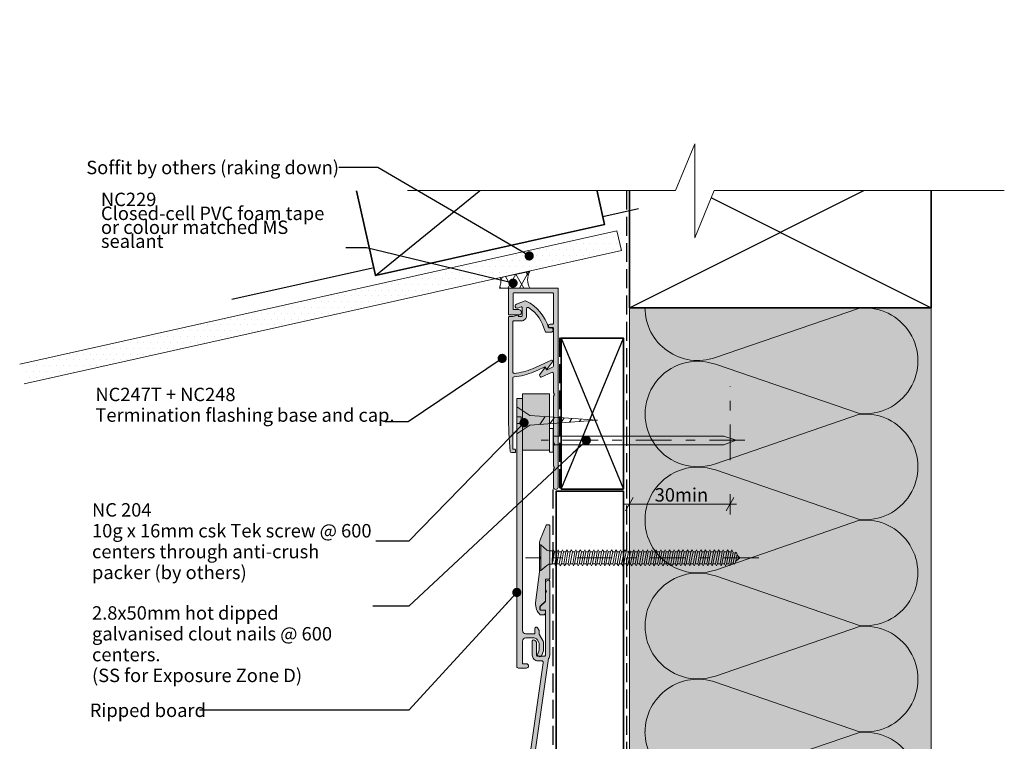
# Model space of a CAD drawing. Units: millimetres. Extents: x -238 to 56, y -236 to 202.
# Drawn here: x -238 to 56, y -13 to 202 of the extents above; entities that cross this region are included whole.
import ezdxf

# ---------------------------------------------------------------- set-up
doc = ezdxf.new("R2010")
doc.units = ezdxf.units.MM
doc.header["$MEASUREMENT"] = 0
for name, pattern in [('Double Dashed', [21.872221, 10.583333, -4.233333, 2.822222, -4.233333]), ('Hidden Line', [7.824444, 5.644444, -2.18]), ('Wipeout_Contour', [1000, 0, -1000])]:
    doc.linetypes.add(name, pattern=pattern)
for name, color, linetype, lineweight in [('0_Pen_No__1', 7, 'Continuous', 18), ('0_Pen_No__121', 255, 'Continuous', 0), ('0_Pen_No__181', 7, 'Continuous', 5), ('0_Pen_No__182', 7, 'Continuous', 13), ('0_Pen_No__183', 7, 'Continuous', 18), ('0_Pen_No__184', 7, 'Continuous', 25), ('0_Pen_No__185', 7, 'Continuous', 35), ('0_Pen_No__201', 1, 'Continuous', 25), ('0_Pen_No__41', 7, 'Continuous', 35), ('0_Pen_No__86', 7, 'Continuous', 25)]:
    doc.layers.add(name, color=color, linetype=linetype, lineweight=lineweight)
for name, color, linetype, lineweight, true_color in [('0_Pen_No__193', 7, 'Continuous', 13, 0xb9b9b9), ('0_Pen_No__195', 7, 'Continuous', 13, 0x8b8b8b), ('0_Pen_No__215', 7, 'Continuous', 25, 0x8b8b8b), ('0_Pen_No__236', 7, 'Continuous', 0, 0xf5f2da)]:
    doc.layers.add(name, color=color, linetype=linetype, lineweight=lineweight, true_color=true_color)
doc.styles.add('GENERATED_STYLE_1', font='txt')
doc.styles.add('GENERATED_STYLE_2', font='txt')
doc.dimstyles.new('GENERATED_STYLE__1', dxfattribs={"dimtxt": 4, "dimasz": 3.04, "dimexe": 0.18, "dimexo": 0.0625, "dimgap": 0, "dimtad": 1, "dimtih": 1, "dimtoh": 1, "dimdec": 0, "dimzin": 0, "dimdsep": 46, "dimtxsty": 'GENERATED_STYLE_1', "dimblk": 'ARROWHEAD_2', "dimblk1": 'ARROWHEAD_2', "dimblk2": 'ARROWHEAD_2', "dimcen": 0.09, "dimse1": 1, "dimse2": 1, "dimclrd": 7, "dimclre": 7, "dimclrt": 7, "dimadec": 0, "dimazin": 0, "dimtfac": 1, "dimtdec": 4, "dimtmove": 0, "dimatfit": 3, "dimfxl": 0, "dimtolj": 1, "dimtzin": 0, "dimarcsym": 0})
doc.dimstyles.new('GENERATED_STYLE__2', dxfattribs={"dimtxt": 0.18, "dimasz": 5.472, "dimexe": 0.18, "dimexo": 0.0625, "dimgap": 0, "dimtad": 0, "dimtih": 1, "dimtoh": 1, "dimdec": 4, "dimzin": 0, "dimdsep": 46, "dimcen": 0.09, "dimadec": 0, "dimazin": 0, "dimtfac": 1, "dimtdec": 4, "dimtmove": 0, "dimatfit": 3, "dimldrblk": 'ARROWHEAD_11', "dimfxl": 0, "dimtolj": 1, "dimtzin": 0, "dimarcsym": 0})

# ---------------------------------------------------------------- blocks, each defined once
blk = doc.blocks.new('Nail[1]_1', base_point=(-21.79, 72.99))
at = {"layer": '0_Pen_No__181', "color": 7, "linetype": 'Double Dashed', "lineweight": 5}
blk.add_line((-21.79, 76.5), (-82.49, 76.5), dxfattribs=at)
at = {"layer": '0_Pen_No__195', "color": 252, "linetype": 'Continuous', "lineweight": 13, "true_color": 0x8b8b8b}
for p, q in [((-80.06, 80.02), (-78.98, 80.02)), ((-80.06, 72.99), (-80.06, 80.02)), ((-78.98, 80.02), (-78.98, 72.99)), ((-28.07, 77.73), (-78.98, 77.73)), ((-24.34, 76.5), (-28.07, 77.73)), ((-28.07, 75.11), (-24.34, 76.5)), ((-78.98, 75.11), (-28.07, 75.11)), ((-78.98, 72.99), (-80.06, 72.99))]:
    blk.add_line(p, q, dxfattribs=at)
blk = doc.blocks.new('CSK[3]_1', base_point=(-17.58, 37.67))
at = {"layer": '0_Pen_No__181', "color": 7, "linetype": 'Double Dashed', "lineweight": 5}
blk.add_line((-17.58, 41.48), (-87.21, 41.48), dxfattribs=at)
at = {"layer": '0_Pen_No__195', "color": 252, "linetype": 'Continuous', "lineweight": 13, "true_color": 0x8b8b8b}
for p, q in [((-82.97, 37.67), (-82.97, 45.29)), ((-82.97, 45.29), (-82.65, 45.29)), ((-82.65, 45.29), (-80.87, 43.76)), ((-82.65, 45.29), (-82.65, 37.75)), ((-80.22, 43.51), (-80.87, 43.76)), ((-80.22, 43.51), (-79.17, 43.51)), ((-79.17, 43.51), (-79.25, 39.53)), ((-79.25, 39.53), (-78.52, 43.25)), ((-78.84, 43.85), (-79.17, 41.31)), ((-79.17, 43.51), (-78.84, 43.85)), ((-78.84, 43.85), (-78.52, 43.25)), ((-78.52, 43.25), (-77.79, 43.25)), ((-77.79, 43.25), (-78.44, 39.7)), ((-77.87, 39.7), (-77.22, 43.25)), ((-77.79, 43.25), (-77.47, 43.85)), ((-77.47, 43.85), (-77.22, 43.25)), ((-77.22, 43.25), (-76.5, 43.25)), ((-76.5, 43.25), (-77.14, 39.7)), ((-76.17, 43.85), (-76.5, 43.25)), ((-76.5, 39.7), (-75.85, 43.25)), ((-75.85, 43.25), (-76.17, 43.85)), ((-75.12, 43.25), (-75.85, 43.25)), ((-75.12, 43.25), (-75.77, 39.7)), ((-75.2, 39.7), (-74.55, 43.25)), ((-75.12, 43.25), (-74.79, 43.85)), ((-74.79, 43.85), (-74.55, 43.25)), ((-73.82, 43.25), (-74.55, 43.25)), ((-73.82, 43.25), (-74.47, 39.7)), ((-73.9, 39.7), (-73.18, 43.25)), ((-73.5, 43.85), (-73.82, 43.25)), ((-73.5, 43.85), (-73.18, 43.25)), ((-73.18, 43.25), (-72.45, 43.25)), ((-72.45, 43.25), (-73.09, 39.7)), ((-72.53, 39.7), (-71.88, 43.25)), ((-72.45, 43.25), (-72.2, 43.85)), ((-72.2, 43.85), (-71.88, 43.25)), ((-71.15, 43.25), (-71.88, 43.25)), ((-71.15, 43.25), (-71.8, 39.7)), ((-71.23, 39.7), (-70.5, 43.25)), ((-70.83, 43.85), (-71.15, 43.25)), ((-70.5, 43.25), (-70.83, 43.85)), ((-69.77, 43.25), (-70.5, 39.7)), ((-69.77, 43.25), (-70.5, 43.25)), ((-69.86, 39.7), (-69.21, 43.25)), ((-69.53, 43.85), (-69.77, 43.25)), ((-69.21, 43.25), (-69.53, 43.85)), ((-68.48, 43.25), (-69.21, 43.25)), ((-68.48, 43.25), (-69.13, 39.7)), ((-68.56, 39.7), (-67.91, 43.25)), ((-68.48, 43.25), (-68.15, 43.85)), ((-68.15, 43.85), (-67.91, 43.25)), ((-67.1, 43.25), (-67.91, 43.25)), ((-67.1, 43.25), (-67.83, 39.7)), ((-67.18, 39.7), (-66.54, 43.25)), ((-66.86, 43.85), (-67.1, 43.25)), ((-66.54, 43.25), (-66.86, 43.85)), ((-65.81, 43.25), (-66.54, 43.25)), ((-65.81, 43.25), (-66.45, 39.7)), ((-65.89, 39.7), (-65.24, 43.25)), ((-65.81, 43.25), (-65.48, 43.85)), ((-65.48, 43.85), (-65.24, 43.25)), ((-65.24, 43.25), (-64.51, 43.25)), ((-64.51, 43.25), (-65.16, 39.7)), ((-64.51, 43.25), (-64.19, 43.85)), ((-64.51, 39.7), (-63.86, 43.25)), ((-64.19, 43.85), (-63.86, 43.25)), ((-63.86, 43.25), (-63.13, 43.25)), ((-63.13, 43.25), (-63.78, 39.7)), ((-63.22, 39.7), (-62.57, 43.25)), ((-62.81, 43.85), (-63.13, 43.25)), ((-62.57, 43.25), (-62.81, 43.85)), ((-61.84, 43.25), (-62.57, 43.25)), ((-61.84, 43.25), (-62.49, 39.7)), ((-61.92, 39.7), (-61.19, 43.25)), ((-61.51, 43.85), (-61.84, 43.25)), ((-61.19, 43.25), (-61.51, 43.85)), ((-60.46, 43.25), (-61.19, 43.25)), ((-60.46, 43.25), (-61.11, 39.7)), ((-60.54, 39.7), (-59.9, 43.25)), ((-60.22, 43.85), (-60.46, 43.25)), ((-59.9, 43.25), (-60.22, 43.85)), ((-59.17, 43.25), (-59.9, 43.25)), ((-59.17, 43.25), (-59.81, 39.7)), ((-59.25, 39.7), (-58.52, 43.25)), ((-58.84, 43.85), (-59.17, 43.25)), ((-58.84, 43.85), (-58.52, 43.25)), ((-57.79, 43.25), (-58.52, 39.7)), ((-58.52, 43.25), (-57.79, 43.25)), ((-57.87, 39.7), (-57.22, 43.25)), ((-57.79, 43.25), (-57.55, 43.85)), ((-57.55, 43.85), (-57.22, 43.25)), ((-56.49, 43.25), (-57.22, 43.25)), ((-56.49, 43.25), (-57.14, 39.7)), ((-56.58, 39.7), (-55.93, 43.25)), ((-56.49, 43.25), (-56.17, 43.85)), ((-56.17, 43.85), (-55.93, 43.25)), ((-55.12, 43.25), (-55.93, 43.25)), ((-55.12, 43.25), (-55.85, 39.7)), ((-55.2, 39.7), (-54.55, 43.25)), ((-55.12, 43.25), (-54.87, 43.85)), ((-54.87, 43.85), (-54.55, 43.25)), ((-53.82, 43.25), (-54.55, 43.25)), ((-53.82, 43.25), (-54.47, 39.7)), ((-53.9, 39.7), (-53.26, 43.25)), ((-53.5, 43.85), (-53.82, 43.25)), ((-53.26, 43.25), (-53.5, 43.85)), ((-52.53, 43.25), (-53.26, 43.25)), ((-52.53, 43.25), (-53.17, 39.7)), ((-52.2, 43.85), (-52.53, 43.25)), ((-52.53, 39.7), (-51.88, 43.25)), ((-51.88, 43.25), (-52.2, 43.85)), ((-51.15, 43.25), (-51.88, 43.25)), ((-51.15, 43.25), (-51.8, 39.7)), ((-51.23, 39.7), (-50.58, 43.25)), ((-50.83, 43.85), (-51.15, 43.25)), ((-50.58, 43.25), (-50.83, 43.85)), ((-49.85, 43.25), (-50.58, 43.25)), ((-49.85, 43.25), (-50.5, 39.7)), ((-49.93, 39.7), (-49.21, 43.25)), ((-49.85, 43.25), (-49.53, 43.85)), ((-49.53, 43.85), (-49.21, 43.25)), ((-48.48, 43.25), (-49.21, 43.25)), ((-48.48, 43.25), (-49.13, 39.7)), ((-48.56, 39.7), (-47.91, 43.25)), ((-48.23, 43.85), (-48.48, 43.25)), ((-47.91, 43.25), (-48.23, 43.85)), ((-47.18, 43.25), (-47.91, 43.25)), ((-47.18, 43.25), (-47.83, 39.7)), ((-47.26, 39.7), (-46.53, 43.25)), ((-47.18, 43.25), (-46.86, 43.85)), ((-46.86, 43.85), (-46.53, 43.25)), ((-46.53, 43.25), (-45.81, 43.25)), ((-45.81, 43.25), (-46.53, 39.7)), ((-45.89, 39.7), (-45.24, 43.25)), ((-45.56, 43.85), (-45.81, 43.25)), ((-45.24, 43.25), (-45.56, 43.85)), ((-44.51, 43.25), (-45.24, 43.25)), ((-44.51, 43.25), (-45.16, 39.7)), ((-44.59, 39.7), (-43.94, 43.25)), ((-44.19, 43.85), (-44.51, 43.25)), ((-43.94, 43.25), (-44.19, 43.85)), ((-43.94, 43.25), (-43.13, 43.25)), ((-43.13, 43.25), (-43.86, 39.7)), ((-43.21, 39.7), (-42.57, 43.25)), ((-43.13, 43.25), (-42.89, 43.85)), ((-42.57, 43.25), (-42.89, 43.85)), ((-41.84, 43.25), (-42.57, 43.25)), ((-41.84, 43.25), (-42.49, 39.7)), ((-41.92, 39.7), (-41.27, 43.25)), ((-41.51, 43.85), (-41.84, 43.25)), ((-41.27, 43.25), (-41.51, 43.85)), ((-41.27, 43.25), (-40.54, 43.25)), ((-40.54, 43.25), (-41.19, 39.7)), ((-40.54, 43.25), (-40.22, 43.85)), ((-40.54, 39.7), (-39.89, 43.25)), ((-39.89, 43.25), (-40.22, 43.85)), ((-39.16, 43.25), (-39.89, 43.25)), ((-39.16, 43.25), (-39.81, 39.7)), ((-39.25, 39.7), (-38.6, 43.25)), ((-38.84, 43.85), (-39.16, 43.25)), ((-38.6, 43.25), (-38.84, 43.85)), ((-37.87, 43.25), (-38.6, 43.25)), ((-37.87, 43.25), (-38.52, 39.7)), ((-37.95, 39.7), (-37.22, 43.25)), ((-37.55, 43.85), (-37.87, 43.25)), ((-37.22, 43.25), (-37.55, 43.85)), ((-36.49, 43.25), (-37.22, 39.7)), ((-37.22, 43.25), (-36.49, 43.25)), ((-36.57, 39.7), (-35.93, 43.25)), ((-36.49, 43.25), (-36.25, 43.85)), ((-36.25, 43.85), (-35.93, 43.25)), ((-35.93, 43.25), (-35.2, 43.25)), ((-35.2, 43.25), (-35.84, 39.7)), ((-35.28, 39.7), (-34.55, 43.25)), ((-34.87, 43.85), (-35.2, 43.25)), ((-34.55, 43.25), (-34.87, 43.85)), ((-33.82, 43.25), (-34.55, 39.7)), ((-34.55, 43.25), (-33.82, 43.25)), ((-33.9, 39.7), (-33.25, 43.25)), ((-33.82, 43.25), (-33.58, 43.85)), ((-33.58, 43.85), (-33.25, 43.25)), ((-33.25, 43.25), (-32.52, 43.25)), ((-32.52, 43.25), (-33.17, 39.7)), ((-32.61, 39.7), (-31.96, 43.25)), ((-32.2, 43.85), (-32.52, 43.25)), ((-31.96, 43.25), (-32.2, 43.85)), ((-31.15, 43.25), (-31.96, 43.25)), ((-31.15, 43.25), (-31.88, 39.7)), ((-31.31, 39.7), (-30.58, 43.25)), ((-30.91, 43.85), (-31.23, 43.25)), ((-30.58, 43.25), (-30.91, 43.85)), ((-29.85, 43.25), (-30.58, 39.7)), ((-29.85, 43.25), (-30.58, 43.25)), ((-29.93, 39.7), (-29.29, 43.25)), ((-29.61, 43.85), (-29.85, 43.25)), ((-29.29, 43.25), (-29.61, 43.85)), ((-28.56, 43.25), (-29.29, 43.25)), ((-28.56, 43.25), (-29.2, 39.7)), ((-28.64, 39.7), (-27.99, 43.25)), ((-28.23, 43.85), (-28.56, 43.25)), ((-28.23, 43.85), (-27.99, 43.25)), ((-27.99, 43.25), (-27.18, 43.25)), ((-27.18, 43.25), (-27.91, 39.7)), ((-27.26, 39.7), (-26.61, 43.25)), ((-26.94, 43.85), (-27.18, 43.25)), ((-26.61, 43.25), (-26.94, 43.85)), ((-25.88, 43.25), (-26.61, 39.7)), ((-25.88, 43.25), (-26.61, 43.25)), ((-25.97, 39.7), (-25.32, 43.08)), ((-25.64, 43.85), (-25.88, 43.25)), ((-25.32, 43.08), (-25.64, 43.85)), ((-25.4, 43.08), (-24.67, 42.83)), ((-24.67, 42.83), (-25.24, 39.95)), ((-24.35, 43.17), (-24.67, 42.83)), ((-24.59, 40.21), (-24.1, 42.49)), ((-23.31, 41.48), (-24.51, 40.46)), ((-24.1, 42.49), (-24.35, 43.17)), ((-24.18, 42.32), (-23.31, 41.48)), ((-80.87, 39.19), (-82.65, 37.67)), ((-80.22, 39.53), (-80.87, 39.19)), ((-79.25, 39.53), (-80.22, 39.53)), ((-78.44, 39.7), (-79.17, 39.7)), ((-78.44, 39.7), (-78.2, 39.11)), ((-78.2, 39.11), (-77.87, 39.7)), ((-77.14, 39.7), (-77.87, 39.7)), ((-76.82, 39.11), (-77.14, 39.7)), ((-76.5, 39.7), (-76.82, 39.11)), ((-75.77, 39.7), (-76.5, 39.7)), ((-75.77, 39.7), (-75.52, 39.11)), ((-75.52, 39.11), (-75.2, 39.7)), ((-74.47, 39.7), (-75.2, 39.7)), ((-74.47, 39.7), (-74.15, 39.11)), ((-74.15, 39.11), (-73.9, 39.7)), ((-73.09, 39.7), (-73.9, 39.7)), ((-73.09, 39.7), (-72.85, 39.11)), ((-72.85, 39.11), (-72.53, 39.7)), ((-71.8, 39.7), (-72.53, 39.7)), ((-71.47, 39.11), (-71.8, 39.7)), ((-71.23, 39.7), (-71.47, 39.11)), ((-70.5, 39.7), (-71.23, 39.7)), ((-70.18, 39.11), (-70.5, 39.7)), ((-69.86, 39.7), (-70.18, 39.11)), ((-69.13, 39.7), (-69.86, 39.7)), ((-69.13, 39.7), (-68.8, 39.11)), ((-68.8, 39.11), (-68.56, 39.7)), ((-68.56, 39.7), (-67.83, 39.7)), ((-67.83, 39.7), (-67.51, 39.11)), ((-67.51, 39.11), (-67.18, 39.7)), ((-66.45, 39.7), (-67.18, 39.7)), ((-66.21, 39.11), (-66.45, 39.7)), ((-66.21, 39.11), (-65.89, 39.7)), ((-65.16, 39.7), (-65.89, 39.7)), ((-64.83, 39.11), (-65.16, 39.7)), ((-64.83, 39.11), (-64.51, 39.7)), ((-64.51, 39.7), (-63.78, 39.7)), ((-63.78, 39.7), (-63.54, 39.11)), ((-63.22, 39.7), (-63.54, 39.11)), ((-62.49, 39.7), (-63.22, 39.7)), ((-62.49, 39.7), (-62.16, 39.11)), ((-62.16, 39.11), (-61.92, 39.7)), ((-61.11, 39.7), (-61.92, 39.7)), ((-60.87, 39.11), (-61.11, 39.7)), ((-60.87, 39.11), (-60.54, 39.7)), ((-60.54, 39.7), (-59.81, 39.7)), ((-59.81, 39.7), (-59.49, 39.11)), ((-59.49, 39.11), (-59.25, 39.7)), ((-58.52, 39.7), (-59.25, 39.7)), ((-58.52, 39.7), (-58.19, 39.11)), ((-58.19, 39.11), (-57.87, 39.7)), ((-57.87, 39.7), (-57.14, 39.7)), ((-57.14, 39.7), (-56.82, 39.11)), ((-56.82, 39.11), (-56.58, 39.7)), ((-55.85, 39.7), (-56.58, 39.7)), ((-55.52, 39.11), (-55.85, 39.7)), ((-55.2, 39.7), (-55.52, 39.11)), ((-55.2, 39.7), (-54.47, 39.7)), ((-54.47, 39.7), (-54.23, 39.11)), ((-54.23, 39.11), (-53.9, 39.7)), ((-53.9, 39.7), (-53.17, 39.7)), ((-53.17, 39.7), (-52.85, 39.11)), ((-52.53, 39.7), (-52.85, 39.11)), ((-51.8, 39.7), (-52.53, 39.7)), ((-51.8, 39.7), (-51.55, 39.11)), ((-51.55, 39.11), (-51.23, 39.7)), ((-51.23, 39.7), (-50.5, 39.7)), ((-50.5, 39.7), (-50.18, 39.11)), ((-50.18, 39.11), (-49.93, 39.7)), ((-49.13, 39.7), (-49.93, 39.7)), ((-48.88, 39.11), (-49.13, 39.7)), ((-48.56, 39.7), (-48.88, 39.11)), ((-47.83, 39.7), (-48.56, 39.7)), ((-47.51, 39.11), (-47.83, 39.7)), ((-47.26, 39.7), (-47.51, 39.11)), ((-46.53, 39.7), (-47.26, 39.7)), ((-46.53, 39.7), (-46.21, 39.11)), ((-46.21, 39.11), (-45.89, 39.7)), ((-45.89, 39.7), (-45.16, 39.7)), ((-44.83, 39.11), (-45.16, 39.7)), ((-44.59, 39.7), (-44.83, 39.11)), ((-43.86, 39.7), (-44.59, 39.7)), ((-43.86, 39.7), (-43.54, 39.11)), ((-43.54, 39.11), (-43.21, 39.7)), ((-42.49, 39.7), (-43.21, 39.7)), ((-42.49, 39.7), (-42.24, 39.11)), ((-42.24, 39.11), (-41.92, 39.7)), ((-41.19, 39.7), (-41.92, 39.7)), ((-41.19, 39.7), (-40.87, 39.11)), ((-40.87, 39.11), (-40.54, 39.7)), ((-40.54, 39.7), (-39.81, 39.7)), ((-39.57, 39.11), (-39.81, 39.7)), ((-39.25, 39.7), (-39.57, 39.11)), ((-38.52, 39.7), (-39.25, 39.7)), ((-38.52, 39.7), (-38.19, 39.11)), ((-38.19, 39.11), (-37.95, 39.7)), ((-37.22, 39.7), (-37.95, 39.7)), ((-37.22, 39.7), (-36.9, 39.11)), ((-36.9, 39.11), (-36.57, 39.7)), ((-35.84, 39.7), (-36.57, 39.7)), ((-35.52, 39.11), (-35.84, 39.7)), ((-35.28, 39.7), (-35.52, 39.11)), ((-34.55, 39.7), (-35.28, 39.7)), ((-34.23, 39.11), (-34.55, 39.7)), ((-33.9, 39.7), (-34.23, 39.11)), ((-33.17, 39.7), (-33.9, 39.7)), ((-33.17, 39.7), (-32.85, 39.11)), ((-32.85, 39.11), (-32.61, 39.7)), ((-31.88, 39.7), (-32.61, 39.7)), ((-31.88, 39.7), (-31.55, 39.11)), ((-31.55, 39.11), (-31.31, 39.7)), ((-30.58, 39.7), (-31.31, 39.7)), ((-30.26, 39.11), (-30.58, 39.7)), ((-29.93, 39.7), (-30.26, 39.11)), ((-29.2, 39.7), (-29.93, 39.7)), ((-29.2, 39.7), (-28.88, 39.11)), ((-28.88, 39.11), (-28.64, 39.7)), ((-27.91, 39.7), (-28.64, 39.7)), ((-27.91, 39.7), (-27.59, 39.11)), ((-27.59, 39.11), (-27.26, 39.7)), ((-26.61, 39.7), (-27.26, 39.7)), ((-26.29, 39.11), (-26.61, 39.7)), ((-25.97, 39.7), (-26.29, 39.11)), ((-25.24, 39.95), (-26.05, 39.7)), ((-25.24, 39.95), (-24.91, 39.53)), ((-24.91, 39.53), (-24.59, 40.21)), ((-82.65, 37.67), (-82.97, 37.67))]:
    blk.add_line(p, q, dxfattribs=at)
blk = doc.blocks.new('16mm CSK[4]_1', base_point=(-89.77, 78.45))
at = {"layer": '0_Pen_No__195', "color": 252, "linetype": 'Continuous', "lineweight": 13, "true_color": 0x8b8b8b}
for p, q in [((-85.86, 83.88), (-89.77, 86.45)), ((-89.77, 86.45), (-89.77, 78.45)), ((-89.77, 83.45), (-88.5, 83.45)), ((-88.5, 83.45), (-88.5, 81.45)), ((-65.77, 82.48), (-85.86, 83.88)), ((-85.86, 81.02), (-65.77, 82.48)), ((-82.87, 81.23), (-81.34, 83.58)), ((-79.86, 81.44), (-78.58, 83.37)), ((-76.67, 81.67), (-75.66, 83.17)), ((-74.09, 81.85), (-73.34, 83)), ((-71.06, 82.06), (-70.57, 82.8)), ((-88.5, 81.45), (-89.77, 81.45)), ((-89.77, 78.45), (-85.86, 81.02))]:
    blk.add_line(p, q, dxfattribs=at)
blk = doc.blocks.new('*D5')
at = {"layer": '0_Pen_No__181', "color": 7, "linetype": 'Continuous', "lineweight": 5}
for p, q in [((-56.21, 54.42), (-56.21, 60.42)), ((-26.21, 54.42), (-26.21, 60.42)), ((-58.16, 57.42), (-56.21, 57.42)), ((-56.21, 57.42), (-26.21, 57.42)), ((-26.21, 57.42), (-24.25, 57.42))]:
    blk.add_line(p, q, dxfattribs=at)
at = {"layer": '0_Pen_No__183', "color": 7, "linetype": 'Continuous', "lineweight": 18}
for p, q in [((-55.05, 59.42), (-57.36, 55.42)), ((-27.36, 55.42), (-25.05, 59.42))]:
    blk.add_line(p, q, dxfattribs=at)
at = {"layer": '0_Pen_No__86', "color": 7, "lineweight": 25, "insert": (-48.68, 58.22), "char_height": 4, "attachment_point": 7, "style": 'GENERATED_STYLE_1'}
blk.add_mtext('\\A1;{\\pql;\\fArial|b0|i0|c0|p34;30min}', dxfattribs=at)
blk = doc.blocks.new('ARROWHEAD_2')
at = {"color": 0, "linetype": 'Continuous', "lineweight": 0}
for p, q in [((0, 0), (-1, 0)), ((-0.378, -0.655), (0.378, 0.655))]:
    blk.add_line(p, q, dxfattribs=at)
blk = doc.blocks.new('ARROWHEAD_11')
at = {"color": 0, "linetype": 'Continuous', "lineweight": 0}
blk.add_line((0, 0), (-1, 0), dxfattribs=at)
at = {"color": 0, "linetype": 'Continuous', "lineweight": 0, "const_width": 0.25, "flags": 128}
blk.add_lwpolyline([(-0.125, 0, 1), (0.125, 0, 1)], format="xyb", close=True, dxfattribs=at)

msp = doc.modelspace()

# ---------------------------------------------------------------- hatches: boundary and pattern name
at = {"layer": '0_Pen_No__121', "linetype": 'Continuous', "lineweight": 0}
msp.add_hatch(color=255, dxfattribs=at).paths.add_polyline_path([(-88.07, 90.36), (-80.06, 90.36), (-80.06, 73.5), (-88.07, 73.5)])
at = {"layer": '0_Pen_No__181', "linetype": 'Continuous', "lineweight": 5}
h = msp.add_hatch(dxfattribs=at)
h.set_pattern_fill('Plaster_0001', style=0, pattern_type=2)
h.set_pattern_definition([(0, (0, 0), (0, 3.4641), [0, -2]), (0, (1, 1.732), (0, 3.4641), [0, -2])])
h.paths.add_polyline_path([(-237.46, 99.3), (-236.16, 93.44), (-58.6, 133.01), (-59.91, 138.87)])
h = msp.add_hatch(dxfattribs=at)
h.set_pattern_fill('Batt_Insulation_0001', style=0, pattern_type=2)
h.set_pattern_definition([(60, (0, 0), (-2.598076, 1.5), []), (120, (0, 0), (2.598076, 1.5), [])])
h.paths.add_polyline_path([(-85.93, 121.82), (-94.92, 121.82, 0.127441), (-94.63, 124.98), (-85.93, 126.82, 0.25537)])
at = {"layer": '0_Pen_No__193', "linetype": 'Continuous', "lineweight": 13, "true_color": 0xb9b9b9}
for points in [[(-78.87, 89.56, -0.131652), (-78.84, 89.66), (-78.57, 90.13), (-78.84, 90.61, -0.131652), (-78.87, 90.71), (-78.87, 96.35, 0.542956), (-79.43, 96.71), (-82.53, 95.34, -0.414214), (-82.79, 95.44), (-82.97, 95.84, -0.267951), (-82.95, 96.04), (-81.52, 98, -0.577348), (-81.18, 97.96), (-81.01, 97.6, 0.414214), (-80.75, 97.5), (-79.11, 98.23, 0.296213), (-78.87, 98.59), (-78.87, 109.89, 0.414214), (-79.07, 110.09), (-79.87, 110.09, -1), (-79.87, 111.09), (-79.07, 111.09, 0.414214), (-78.87, 111.29), (-78.87, 120.22, 0.414214), (-79.07, 120.42), (-90.67, 120.42, 0.414214), (-90.87, 120.22), (-90.87, 115.62, 0.414214), (-90.67, 115.42), (-89.17, 115.42, -1), (-89.17, 113.82), (-92.07, 113.82, -0.414214), (-92.27, 114.02), (-92.27, 121.62, -0.414214), (-92.07, 121.82), (-77.67, 121.82, -0.414214), (-77.47, 121.62), (-77.47, 62.52, -1), (-78.87, 62.52), (-78.87, 67.75, -0.131652), (-78.84, 67.85), (-78.57, 68.32), (-78.84, 68.79, -0.131652), (-78.87, 68.89), (-78.87, 74.75, -0.131652), (-78.84, 74.85), (-78.57, 75.32), (-78.84, 75.79, -0.131652), (-78.87, 75.89)], [(-83.55, 97.41), (-84.7, 96.9, -0.086888), (-90.6, 95.42, 0.393222), (-90.97, 95.02), (-90.97, 73.82), (-90.37, 73.82, -0.414214), (-90.17, 73.62), (-90.17, 73.02, -0.414214), (-90.37, 72.82), (-91.37, 72.82, -0.381737), (-91.77, 73.17, -0.022934), (-92.27, 84.13), (-92.27, 112.99, -0.414214), (-91.87, 113.39), (-90.99, 113.39), (-89.52, 113.79, -0.493145), (-89.27, 113.59), (-89.27, 113.39), (-88.37, 113.39, 0.414214), (-88.17, 113.59), (-88.17, 116.01, 0.520567), (-88.44, 116.2), (-89.45, 115.83, -1), (-89.89, 117.06), (-87.32, 117.99, -0.205816), (-87, 117.97, -0.208192), (-80.29, 109.96), (-79.62, 109.96, -1), (-79.62, 108.66), (-80.98, 108.66, -0.347739), (-81.37, 108.97, 0.188338), (-86.25, 116.03, 0.601064), (-86.87, 115.7), (-86.87, 113.59, -0.414214), (-88.37, 112.09), (-90.57, 112.09, 0.414214), (-90.97, 111.69), (-90.97, 96.83, 0.437911), (-90.54, 96.43, 0.084866), (-85.11, 97.81), (-79.42, 100.34, -0.414214), (-79.16, 100.24), (-79.08, 100.07, -0.267951), (-79.1, 99.87), (-80.59, 97.83, -0.466306), (-80.89, 97.81), (-81.42, 98.36)], [(-89.77, 88.9), (-89.77, 9.1, 0.414214), (-89.27, 8.6), (-86.92, 8.6, 1), (-86.92, 9.9), (-88.07, 9.9), (-88.07, 16.6, -0.414214), (-87.07, 17.6), (-84.57, 17.6, -0.267949), (-83.71, 17.1), (-83.21, 16.23, -0.131652), (-83.07, 15.73), (-83.07, 14.32, -0.087489), (-83.13, 13.98), (-83.53, 12.87, 1), (-82.31, 12.43), (-81.83, 13.75, 0.087489), (-81.77, 14.09), (-81.77, 16.08, 0.131652), (-81.91, 16.58), (-83.01, 18.49, -0.131652), (-83.07, 18.74), (-83.07, 19.51, 0.131652), (-83.14, 19.76), (-83.63, 20.6, 0.767327), (-84.37, 20.4), (-84.37, 18.8), (-87.07, 18.8, -0.414214), (-88.07, 19.8), (-88.07, 88.9)], [(-82.97, 37.28), (-84.17, 28.02, 0.243329), (-82.77, 24.48), (-81.77, 24.48, 0.414214), (-81.27, 24.98), (-81.27, 25.68, 0.414214), (-81.47, 25.88), (-82.77, 25.88), (-82.77, 27.08), (-81.27, 28.58), (-81.27, 35.08), (-80.17, 35.08, 0.414214), (-79.97, 35.28), (-79.97, 51.08, 0.414214), (-80.17, 51.28), (-80.84, 51.28, 0.302776), (-81.02, 51.15), (-82.82, 46.85, 0.09902), (-82.97, 46.08), (-82.97, 41.88), (-82.57, 41.48), (-82.97, 41.08)], [(-80.97, 31.38), (-81.27, 30.86), (-81.27, 28.48), (-82.87, 26.88), (-82.87, 26.08, 0.414214), (-82.67, 25.88), (-81.27, 25.88), (-81.27, 12.48, -0.414214), (-81.57, 12.18), (-83.57, 12.18, -0.414214), (-83.87, 12.48), (-83.87, 15.98, 0.414214), (-84.87, 16.98, 0.414214), (-85.17, 16.68), (-85.17, 12.48, 0.414214), (-83.47, 10.78), (-82.42, 10.78, -0.456477), (-81.92, 10.21), (-90.67, -50.89, 0.414214), (-90.07, -51.68), (-87, -52.12), (-86.95, -51.73, 0.414214), (-87.8, -50.6), (-88.69, -50.47, -0.414214), (-89.11, -49.9), (-88.67, -46.83, -0.373176), (-87.68, -45.97), (-81.72, -45.97, -0.456477), (-81.43, -46.32), (-90.67, -110.89, 0.414214), (-90.07, -111.68), (-87, -112.12), (-86.95, -111.73, 0.414214), (-87.8, -110.6), (-88.69, -110.47, -0.414214), (-89.11, -109.9), (-88.22, -103.68, -0.373176), (-87.23, -102.82), (-83.47, -102.82), (-83.47, -106.62, 0.414214), (-82.47, -107.62, 0.414214), (-82.17, -107.32), (-82.17, -99.92, 0.414214), (-82.47, -99.62, 0.414214), (-83.47, -100.62), (-83.47, -101.42), (-86.74, -101.42, -0.456477), (-87.73, -100.28), (-79.99, -46.17, 0.456477), (-81.38, -44.57), (-87.2, -44.57, -0.456477), (-88.18, -43.43), (-80.33, 11.47, 0.171697), (-79.97, 12.48), (-79.97, 34.48, 0.414214), (-80.27, 34.78, 0.414214), (-81.27, 33.78), (-81.27, 31.9)]]:
    msp.add_hatch(color=9, dxfattribs=at).paths.add_polyline_path(points)
at = {"layer": '0_Pen_No__236', "linetype": 'Continuous', "lineweight": 0, "true_color": 0xf5f2da}
msp.add_hatch(color=7, dxfattribs=at).paths.add_polyline_path([(-56.21, 115.96), (33.79, 115.96), (33.79, -61.05), (-56.21, -61.05)])

# ---------------------------------------------------------------- linework, layer by layer
at = {"layer": '0_Pen_No__1', "color": 7, "linetype": 'Continuous', "lineweight": 18, "flags": 128}
for points in [[(-78.87, 89.56, -0.131652), (-78.84, 89.66), (-78.57, 90.13), (-78.84, 90.61, -0.131652), (-78.87, 90.71), (-78.87, 96.35, 0.542956), (-79.43, 96.71), (-82.53, 95.34, -0.414214), (-82.79, 95.44), (-82.97, 95.84, -0.267951), (-82.95, 96.04), (-81.52, 98, -0.577348), (-81.18, 97.96), (-81.01, 97.6, 0.414214), (-80.75, 97.5), (-79.11, 98.23, 0.296213), (-78.87, 98.59), (-78.87, 109.89, 0.414214), (-79.07, 110.09), (-79.87, 110.09, -1), (-79.87, 111.09), (-79.07, 111.09, 0.414214), (-78.87, 111.29), (-78.87, 120.22, 0.414214), (-79.07, 120.42), (-90.67, 120.42, 0.414214), (-90.87, 120.22), (-90.87, 115.62, 0.414214), (-90.67, 115.42), (-89.17, 115.42, -1), (-89.17, 113.82), (-92.07, 113.82, -0.414214), (-92.27, 114.02), (-92.27, 121.62, -0.414214), (-92.07, 121.82), (-77.67, 121.82, -0.414214), (-77.47, 121.62), (-77.47, 62.52, -1), (-78.87, 62.52), (-78.87, 67.75, -0.131652), (-78.84, 67.85), (-78.57, 68.32), (-78.84, 68.79, -0.131652), (-78.87, 68.89), (-78.87, 74.75, -0.131652), (-78.84, 74.85), (-78.57, 75.32), (-78.84, 75.79, -0.131652), (-78.87, 75.89)], [(-83.55, 97.41), (-84.7, 96.9, -0.086888), (-90.6, 95.42, 0.393222), (-90.97, 95.02), (-90.97, 73.82), (-90.37, 73.82, -0.414214), (-90.17, 73.62), (-90.17, 73.02, -0.414214), (-90.37, 72.82), (-91.37, 72.82, -0.381737), (-91.77, 73.17, -0.022934), (-92.27, 84.13), (-92.27, 112.99, -0.414214), (-91.87, 113.39), (-90.99, 113.39), (-89.52, 113.79, -0.493145), (-89.27, 113.59), (-89.27, 113.39), (-88.37, 113.39, 0.414214), (-88.17, 113.59), (-88.17, 116.01, 0.520567), (-88.44, 116.2), (-89.45, 115.83, -1), (-89.89, 117.06), (-87.32, 117.99, -0.205816), (-87, 117.97, -0.208192), (-80.29, 109.96), (-79.62, 109.96, -1), (-79.62, 108.66), (-80.98, 108.66, -0.347739), (-81.37, 108.97, 0.188338), (-86.25, 116.03, 0.601064), (-86.87, 115.7), (-86.87, 113.59, -0.414214), (-88.37, 112.09), (-90.57, 112.09, 0.414214), (-90.97, 111.69), (-90.97, 96.83, 0.437911), (-90.54, 96.43, 0.084866), (-85.11, 97.81), (-79.42, 100.34, -0.414214), (-79.16, 100.24), (-79.08, 100.07, -0.267951), (-79.1, 99.87), (-80.59, 97.83, -0.466306), (-80.89, 97.81), (-81.42, 98.36)], [(-89.77, 88.9), (-89.77, 9.1, 0.414214), (-89.27, 8.6), (-86.92, 8.6, 1), (-86.92, 9.9), (-88.07, 9.9), (-88.07, 16.6, -0.414214), (-87.07, 17.6), (-84.57, 17.6, -0.267949), (-83.71, 17.1), (-83.21, 16.23, -0.131652), (-83.07, 15.73), (-83.07, 14.32, -0.087489), (-83.13, 13.98), (-83.53, 12.87, 1), (-82.31, 12.43), (-81.83, 13.75, 0.087489), (-81.77, 14.09), (-81.77, 16.08, 0.131652), (-81.91, 16.58), (-83.01, 18.49, -0.131652), (-83.07, 18.74), (-83.07, 19.51, 0.131652), (-83.14, 19.76), (-83.63, 20.6, 0.767327), (-84.37, 20.4), (-84.37, 18.8), (-87.07, 18.8, -0.414214), (-88.07, 19.8), (-88.07, 88.9)], [(-82.97, 37.28), (-84.17, 28.02, 0.243329), (-82.77, 24.48), (-81.77, 24.48, 0.414214), (-81.27, 24.98), (-81.27, 25.68, 0.414214), (-81.47, 25.88), (-82.77, 25.88), (-82.77, 27.08), (-81.27, 28.58), (-81.27, 35.08), (-80.17, 35.08, 0.414214), (-79.97, 35.28), (-79.97, 51.08, 0.414214), (-80.17, 51.28), (-80.84, 51.28, 0.302776), (-81.02, 51.15), (-82.82, 46.85, 0.09902), (-82.97, 46.08), (-82.97, 41.88), (-82.57, 41.48), (-82.97, 41.08)]]:
    msp.add_lwpolyline(points, format="xyb", close=True, dxfattribs=at)
msp.add_lwpolyline([(-88.18, -43.43), (-80.33, 11.47, 0.171697), (-79.97, 12.48), (-79.97, 34.48, 0.414214), (-80.27, 34.78, 0.414214), (-81.27, 33.78), (-81.27, 31.9), (-80.97, 31.38), (-81.27, 30.86), (-81.27, 28.48), (-82.87, 26.88), (-82.87, 26.08, 0.414214), (-82.67, 25.88), (-81.27, 25.88), (-81.27, 12.48, -0.414214), (-81.57, 12.18), (-83.57, 12.18, -0.414214), (-83.87, 12.48), (-83.87, 15.98, 0.414214), (-84.87, 16.98, 0.414214), (-85.17, 16.68), (-85.17, 12.48, 0.414214), (-83.47, 10.78), (-82.42, 10.78, -0.456477), (-81.92, 10.21), (-90.67, -50.89, 0.414214)], format="xyb", dxfattribs=at)
at = {"layer": '0_Pen_No__181', "color": 7, "linetype": 'Continuous', "lineweight": 5, "flags": 128}
msp.add_lwpolyline([(-88.07, 90.36), (-80.06, 90.36), (-80.06, 73.5), (-88.07, 73.5)], close=True, dxfattribs=at)
at = {"layer": '0_Pen_No__182', "color": 7, "linetype": 'Continuous', "lineweight": 13}
msp.add_lwpolyline([(-237.97, 99.18), (-59.91, 138.87), (-58.6, 133.01), (-236.66, 93.33)], dxfattribs=at)
at = {"layer": '0_Pen_No__182', "color": 7, "linetype": 'Continuous', "lineweight": 13, "flags": 128}
msp.add_lwpolyline([(-85.93, 121.82), (-94.92, 121.82, 0.127441), (-94.63, 124.98), (-85.93, 126.82, 0.25537)], format="xyb", close=True, dxfattribs=at)
at = {"layer": '0_Pen_No__184', "color": 7, "linetype": 'Hidden Line', "lineweight": 25}
msp.add_lwpolyline([(-57.08, 150.9), (-57.08, -123.82)], dxfattribs=at)
at = {"layer": '0_Pen_No__185', "color": 7, "linetype": 'Continuous', "lineweight": 35}
msp.add_lwpolyline([(-139.52, 159.68), (-131.92, 125.59), (-63.6, 140.81), (-71.19, 174.91)], dxfattribs=at)
for points in [[(-56.21, 115.96), (-56.21, 160.96), (33.79, 160.96), (33.79, 115.96)], [(-76.6, 61.96), (-76.6, 106.96), (-58.02, 106.96), (-58.02, 61.96)]]:
    msp.add_lwpolyline(points, close=True, dxfattribs=at)
at = {"layer": '0_Pen_No__195', "color": 252, "linetype": 'Continuous', "lineweight": 13, "true_color": 0x8b8b8b}
for p, q in [((-56.21, 150.9), (-56.21, -130.26)), ((33.79, 150.9), (33.79, -128.54))]:
    msp.add_line(p, q, dxfattribs=at)
at = {"layer": '0_Pen_No__195', "color": 252, "linetype": 'Double Dashed', "lineweight": 13, "true_color": 0x8b8b8b}
msp.add_line((-26.21, 70.56), (-26.21, 92.5), dxfattribs=at)
at = {"layer": '0_Pen_No__195', "color": 252, "linetype": 'Continuous', "lineweight": 13, "true_color": 0x8b8b8b}
for points in [[(-51.58, 115.96, 0.516712), (-30.56, 101.16), (12.37, 115.81, -1.112285), (12.37, 84.48), (-30.56, 99.13, 1.415875), (-30.56, 69.5), (12.37, 84.23, -1.112285), (12.37, 52.9), (-30.56, 67.63, 1.409091), (-30.56, 37.83), (12.37, 52.65, -1.110379), (12.37, 21.32), (-30.56, 36.05, 1.408797), (-30.56, 6.25), (12.37, 20.98, -1.113892), (12.37, -10.34), (-30.56, 4.39, 0.516822), (-51.55, -10.43)], [(-51.58, -10.43, 0.516712), (-30.56, -25.23), (12.37, -10.58, -1.112285), (12.37, -41.91), (-30.56, -27.26, 1.415875), (-30.56, -56.9), (12.37, -42.17, -0.508865), (29.46, -61.05)]]:
    msp.add_lwpolyline(points, format="xyb", dxfattribs=at)
at = {"layer": '0_Pen_No__201', "color": 1, "linetype": 'Hidden Line', "lineweight": 25}
for points in [[(-76.99, 62.24), (-76.99, 107.71)], [(-78.93, -123.82), (-78.93, 62.99)]]:
    msp.add_lwpolyline(points, dxfattribs=at)
at = {"layer": '0_Pen_No__215', "color": 252, "linetype": 'Continuous', "lineweight": 25, "true_color": 0x8b8b8b}
for p, q in [((-131.92, 125.59), (-71.19, 174.91)), ((-56.21, 115.96), (33.79, 160.96)), ((-56.21, 160.96), (33.79, 115.96)), ((-53.54, 145.41), (-64.1, 143.06)), ((-132.81, 127.74), (-174.74, 118.4)), ((-76.6, 61.96), (-58.02, 106.96)), ((-76.6, 106.96), (-58.02, 61.96))]:
    msp.add_line(p, q, dxfattribs=at)
at = {"layer": '0_Pen_No__41', "color": 7, "linetype": 'Continuous', "lineweight": 35}
msp.add_lwpolyline([(-78.02, -137.76), (-58.02, -137.76), (-58.02, 61.33), (-78.02, 61.33)], close=True, dxfattribs=at)

# ---------------------------------------------------------------- block references
at = {"color": 7, "linetype": 'Continuous', "lineweight": 25}
for name, p in [('16mm CSK[4]_1', (-89.77, 78.45)), ('Nail[1]_1', (-21.79, 72.99)), ('CSK[3]_1', (-17.58, 37.67))]:
    msp.add_blockref(name, p, dxfattribs=at)

# ---------------------------------------------------------------- texts
at = {"layer": '0_Pen_No__86', "color": 7, "linetype": 'Continuous', "lineweight": 25, "insert": (-215.4, 82), "char_height": 4, "attachment_point": 7, "line_spacing_factor": 0.921035, "style": 'GENERATED_STYLE_2'}
msp.add_mtext('\\A1;{\\pql;\\fArial|b1|i0|c0|p34;NC247T + NC248\\P\\pql;\\fArial|b0|i0|c0|p34;Termination flashing base and cap.}', dxfattribs=at)
at = {"layer": '0_Pen_No__86', "color": 7, "linetype": 'Continuous', "lineweight": 25, "char_height": 4}
for s, insert, width, attachment_point, line_spacing_factor, style in [('\\A1;{\\pql;\\fArial|b1|i0|c0|p34;NC 204\\P\\pql;\\fArial|b0|i0|c0|p34;10g x 16mm csk Tek screw @ 600 centers \\fArial|b0|i0|c0|p34;through anti-crush packer (by others)}', (-216.41, 46.43), 84.6544, 4, 0.931308, 'GENERATED_STYLE_2'), ('\\A1;{\\pql;\\fArial|b0|i0|c0|p34;2.8x50mm hot dipped galvanised clout nails @ 600\\fArial|b0|i0|c0|p34; \\fArial|b0|i0|c0|p34;centers. \\P\\pql;\\fArial|b0|i0|c0|p34;(SS for Exposure Zone D)}', (-216.41, 27.04), 83.7645, 1, 0.930313, 'GENERATED_STYLE_1')]:
    msp.add_mtext(s, dxfattribs=dict(at, insert=insert, width=width, attachment_point=attachment_point, line_spacing_factor=line_spacing_factor, style=style))
at = {"layer": '0_Pen_No__86', "color": 7, "linetype": 'Continuous', "lineweight": 25, "insert": (-217.07, -3.97), "char_height": 4, "attachment_point": 4, "style": 'GENERATED_STYLE_1'}
msp.add_mtext('\\A1;{\\pql;\\fArial|b0|i0|c0|p34;Ripped board}', dxfattribs=at)

# ---------------------------------------------------------------- dimensions: what is measured, and where the dimension line sits
at = {"color": 7, "linetype": 'Continuous', "lineweight": 5}
dim = msp.add_linear_dim(base=(-26.21, 57.42), p1=(-56.21, -130.26), p2=(-26.21, 92.5), text='<MeasuredValue>min', dimstyle='GENERATED_STYLE__1', dxfattribs=at)
dim.commit()
dim.dimension.update_dxf_attribs({"geometry": '*D5', "text_midpoint": (-21.33, 60.22), "dimtype": 160})

# ---------------------------------------------------------------- leaders
at = {"layer": '0_Pen_No__182', "color": 7, "linetype": 'Continuous', "lineweight": 13, "annotation_type": 0, "has_hookline": 1, "hookline_direction": 1}
for points, text_width in [([(-94.13, 100.88), (-122.2, 82), (-129.04, 82)], 86.36), ([(-87.62, 81.73), (-122.01, 46.43), (-131.76, 46.43)], 75.18), ([(-69.04, 76.46), (-122.01, 27.04), (-132.65, 27.04)], 81.47), ([(-89.77, 31.15), (-122.01, -3.97), (-184.36, -3.97)], 32.71)]:
    msp.add_leader(points, dimstyle='GENERATED_STYLE__2', dxfattribs=dict(at, text_width=text_width))

# ---------------------------------------------------------------- next in the draw order: wipeouts: each hides what was drawn before it
at = {"color": 254, "linetype": 'Wipeout_Contour', "lineweight": 0, "ltscale": 1275.378716}
msp.add_wipeout([(-142.79, 150.9), (-36.7, 150.9), (-36.7, 136.84), (-30.97, 150.9), (55.55, 150.9), (55.55, 201.8), (-142.79, 201.8)], dxfattribs=at)

# ---------------------------------------------------------------- next in the draw order: linework, layer by layer
at = {"layer": '0_Pen_No__195', "color": 252, "linetype": 'Continuous', "lineweight": 13, "true_color": 0x8b8b8b}
msp.add_lwpolyline([(-122.33, 150.9), (-42.43, 150.9), (-36.7, 164.84), (-36.7, 136.84), (-30.97, 150.9), (55.55, 150.9)], dxfattribs=at)

# ---------------------------------------------------------------- next in the draw order: texts
at = {"layer": '0_Pen_No__86', "color": 7, "linetype": 'Continuous', "lineweight": 25, "insert": (-142.79, 157.77), "char_height": 4, "attachment_point": 6, "style": 'GENERATED_STYLE_1'}
msp.add_mtext('\\A1;{\\pqr;\\fArial|b0|i0|c0|p34;Soffit by others (raking down)}', dxfattribs=at)

# ---------------------------------------------------------------- next in the draw order: leaders
at = {"layer": '0_Pen_No__182', "color": 7, "linetype": 'Continuous', "lineweight": 13, "annotation_type": 0, "has_hookline": 1, "hookline_direction": 1, "text_width": 72.22}
msp.add_leader([(-86.08, 131.41), (-131.25, 157.77), (-142.79, 157.77)], dimstyle='GENERATED_STYLE__2', dxfattribs=at)

# ---------------------------------------------------------------- next in the draw order: wipeouts: each hides what was drawn before it
at = {"color": 7, "linetype": 'Wipeout_Contour', "lineweight": 25, "ltscale": 914.502058}
msp.add_wipeout([(-214.54, 151.76), (-140.71, 151.76), (-140.71, 132.1), (-214.54, 132.1)], dxfattribs=at).dxf.layer = '0_Pen_No__86'

# ---------------------------------------------------------------- next in the draw order: texts
at = {"layer": '0_Pen_No__86', "color": 7, "linetype": 'Continuous', "lineweight": 25, "insert": (-213.74, 133.81), "char_height": 4, "width": 73.0303, "attachment_point": 7, "line_spacing_factor": 0.622251, "style": 'GENERATED_STYLE_2'}
msp.add_mtext('\\A1;{\\pql;\\fArial|b1|i0|c0|p34;NC229\\P\\pql;\\fArial|b0|i0|c0|p34;C\\fArial|b0|i0|c0|p34;losed-cell\\fArial|b0|i0|c0|p34; \\fArial|b0|i0|c0|p34;PVC foam tape\\fArial|b0|i0|c0|p34; or \\fArial|b0|i0|c0|p34;colour matched MS \\fArial|b0|i0|c0|p34;sealant}', dxfattribs=at)

# ---------------------------------------------------------------- next in the draw order: leaders
at = {"layer": '0_Pen_No__182', "color": 7, "linetype": 'Continuous', "lineweight": 13, "annotation_type": 0, "has_hookline": 1, "hookline_direction": 1, "text_width": 68.36}
msp.add_leader([(-90.9, 123.31), (-134.61, 133.81), (-140.71, 133.81)], dimstyle='GENERATED_STYLE__2', dxfattribs=at)

doc.saveas('drawing.dxf')
